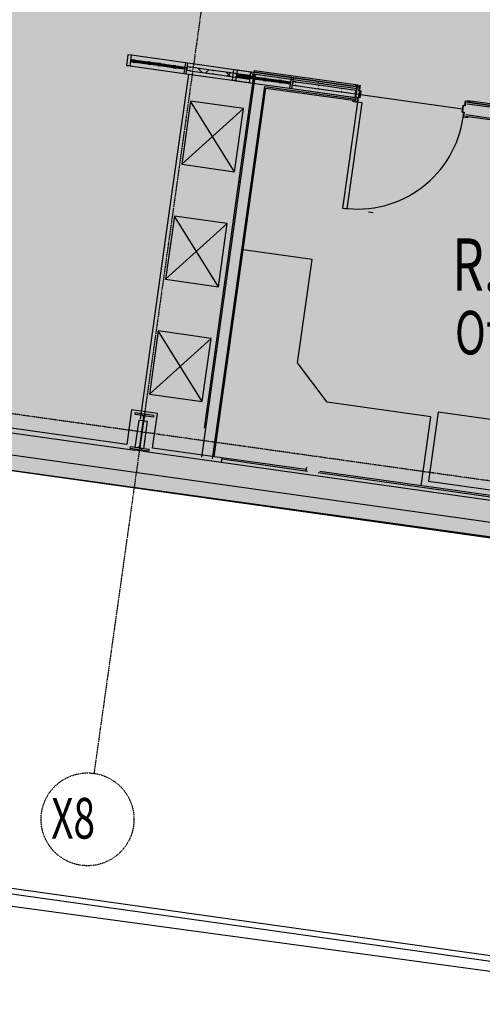
# Model space of a CAD drawing. Extents: x -83459 to 108500, y -10750 to 57648.
# Drawn here: x 87330 to 91318, y -3298 to 5185 of the extents above; entities that cross this region are included whole.
import ezdxf

# ---------------------------------------------------------------- set-up
doc = ezdxf.new("R2010")
doc.units = 0
doc.linetypes.add('X-2931-F$0$EDG-1DOT-2', pattern=[5, 2, -1.4, 0.2, -1.4])
for name, color, linetype in [('NOT-50TXT', 6, 'CONTINUOUS'), ('X-2931-F$0$A-AREA-IDEN', 31, 'CONTINUOUS'), ('X-2931-F$0$A-DOOR-5', 11, 'CONTINUOUS'), ('X-2931-F$0$A-DOOR-FRAM-3', 11, 'CONTINUOUS'), ('X-2931-F$0$A-FLOR', 11, 'CONTINUOUS'), ('X-2931-F$0$A-FLOR-1', 11, 'CONTINUOUS'), ('X-2931-F$0$A-FLOR-HRAL-1', 11, 'CONTINUOUS'), ('X-2931-F$0$A-FLOR-OVHD', 11, 'CONTINUOUS'), ('X-2931-F$0$A-WALL', 8, 'CONTINUOUS'), ('X-2931-F$0$A-WALL-1', 8, 'CONTINUOUS'), ('X-2931-F$0$A-WALL-3', 8, 'CONTINUOUS'), ('X-2931-F$0$A-WALL-4', 8, 'CONTINUOUS'), ('X-2931-F$0$E-ELEC-EQPM', 11, 'CONTINUOUS'), ('X-2931-F$0$I-WALL-1', 8, 'CONTINUOUS'), ('X-2931-F$0$I-WALL-2', 8, 'CONTINUOUS'), ('X-2931-F$0$Q-CASE', 11, 'CONTINUOUS'), ('X-2931-F$0$Q-CASE-2', 11, 'CONTINUOUS'), ('X-2931-F$0$Q-CASE-3', 11, 'CONTINUOUS'), ('X-2931-F$0$Q-SPCQ', 11, 'CONTINUOUS'), ('X-2931-F$0$Q-SPCQ-4', 11, 'CONTINUOUS'), ('X-2931-F$0$S-COLS-2', 8, 'CONTINUOUS'), ('X-2931-F$0$S-GRID-1', 133, 'X-2931-F$0$EDG-1DOT-2'), ('X-2931-F$0$S-GRID-IDEN', 133, 'X-2931-F$0$EDG-1DOT-2'), ('X-XREF', 7, 'CONTINUOUS')]:
    doc.layers.add(name, color=color, linetype=linetype)
doc.layers.add('X-2931-F$0$A-WALL-PATT-2', color=111, linetype='CONTINUOUS', lineweight=9)
doc.styles.add('X-2931-F$0$EDG', font='edg.shx', dxfattribs={"width": 0.9})
pattern_1 = [(0, (-44876.76, -1094.25), (812.8, 203.2), [33.528, -576.072, 33.528, -576.072, -3251.2]), (0, (-44876.76, -1094.25), (812.8, 203.2), [-1219.2, 33.528, -1185.672, 33.528, -576.072, -1422.4]), (0, (-44876.76, -1094.25), (812.8, 203.2), [-3048, 33.528, -372.872, 33.528, -982.472]), (120, (-44571.96, -992.65), (-582.3764, 602.3054), [33.528, -576.072, 33.528, -576.072, -3251.2]), (120, (-44571.96, -992.65), (-582.3764, 602.3054), [-1219.2, 33.528, -1185.672, 33.528, -576.072, -1422.4]), (120, (-44571.96, -992.65), (-582.3764, 602.3054), [-3048, 33.528, -372.872, 33.528, -982.472]), (240, (-44470.36, -586.25), (-230.4236, -805.5054), [33.528, -576.072, 33.528, -576.072, -3251.2]), (240, (-44470.36, -586.25), (-230.4236, -805.5054), [-1219.2, 33.528, -1185.672, 33.528, -576.072, -1422.4]), (240, (-44470.36, -586.25), (-230.4236, -805.5054), [-3048, 33.528, -372.872, 33.528, -982.472])]
pattern_2 = [(53, (-33291.42, -9024.44), (-119.7953, 90.27225), []), (143, (-33291.42, -9024.44), (-90.27225, -119.7953), [])]
pattern_3 = [(53, (-33291.42, -9024.44), (-79.86355, 60.1815), []), (143, (-33291.42, -9024.44), (-60.1815, -79.86355), [])]
pattern_4 = [(53, (-33291.42, -9024.44), (-283.9948, 214.0054), []), (53, (-33344.44, -8647.15), (-283.9948, 214.0054), [])]

# ---------------------------------------------------------------- blocks, each defined once
blk = doc.blocks.new('X-2931-F$0$920 x 2040 Solid Core Internal Door - Standard-8179903-PART GROUND FLOOR - Proposed')
at = {"layer": 'X-2931-F$0$A-DOOR-5'}
for p, q in [((-420, -71), (-460, -71)), ((-460, -71), (-460, -991)), ((-420, -991), (-420, -71)), ((-460, -991), (-420, -991))]:
    blk.add_line(p, q, dxfattribs=at)
blk.add_arc((-460, -71), 920, 270, 0, dxfattribs=at)
at = {"layer": 'X-2931-F$0$A-DOOR-FRAM-3'}
for p, q in [((-498, 71), (-460, 71)), ((-498, 59), (-498, 71)), ((-496, 59), (-498, 59)), ((-496, 69), (-496, 59)), ((-462, 69), (-496, 69)), ((-462, 28), (-462, 69)), ((-447, 28), (-462, 28)), ((-460, 71), (-460, 30)), ((-460, 30), (-445, 30)), ((-447, -28), (-447, 28)), ((-445, 30), (-445, -30)), ((445, 30), (460, 30)), ((445, -30), (445, 30)), ((447, 28), (447, -28)), ((462, 28), (447, 28)), ((460, 71), (498, 71)), ((460, 30), (460, 71)), ((462, 69), (462, 28)), ((496, 69), (462, 69)), ((496, 59), (496, 69)), ((498, 59), (496, 59)), ((498, 71), (498, 59)), ((-498, -59), (-496, -59)), ((-498, -71), (-498, -59)), ((-460, -71), (-498, -71)), ((-496, -59), (-496, -69)), ((-496, -69), (-462, -69)), ((-462, -28), (-447, -28)), ((-462, -69), (-462, -28)), ((-460, -30), (-460, -71)), ((-445, -30), (-460, -30)), ((460, -30), (445, -30)), ((447, -28), (462, -28)), ((460, -71), (460, -30)), ((498, -71), (460, -71)), ((462, -28), (462, -69)), ((462, -69), (496, -69)), ((496, -59), (498, -59)), ((496, -69), (496, -59)), ((498, -59), (498, -71))]:
    blk.add_line(p, q, dxfattribs=at)
blk = doc.blocks.new('X-2931-F$0$Screen 4 - Screen B - coloured-V32-PART GROUND FLOOR - Proposed')
at = {"layer": 'X-2931-F$0$Q-CASE'}
h = blk.add_hatch(dxfattribs=at)
h.set_pattern_fill('FP_58', color=256, style=0, pattern_type=2)
h.set_pattern_definition([(116.435, (-33127.93, -9001.47), (-805.5712, 1169.2643), [240.965, -1767.081]), (147.399, (-33235.2, -8785.695), (-4214.80893, 2613.83014), [117.088, -5737.322]), (144.848, (-32705.02, -8634.234), (-10669.601564, 7477.786317), [278.533, -13648.106]), (117.983, (-32932.755, -8473.87), (-2593.45136, 4765.44161), [148.65, -7283.836]), (98, (-32914.1, -8971.4), (-717.195, 540.445), [127, -508]), (126.443, (-32931.803, -8845.654), (5550.624947, -7556.030576), [346.643, -16985.483]), (92.289, (-33137.716, -8566.8), (166.51312, -5747.75872), [127.634, -6254.039]), (137.806, (-33142.815, -8439.27), (2957.17604, -2790.57978), [99.19, -4860.318])])
h.paths.add_polyline_path([(-1273.5, 1414.8), (-1273.5, 1506.8), (-1305.5, 1506.8), (-1305.5, 1414.8), (-1294.1, 1414.8)])
h = blk.add_hatch(dxfattribs=at)
h.set_pattern_fill('FP_56', color=256, style=0, pattern_type=2)
h.set_pattern_definition(pattern_3)
h.paths.add_polyline_path([(-883.4, 1464.9), (-884.3, 1470.9), (-903.4, 1470.9), (-902.6, 1464.9), (-885.4, 1464.9)])
h.paths.add_polyline_path([(-1018.2, 1464.9), (-1018.2, 1470.9), (-1038.9, 1470.9), (-1038, 1464.9), (-1019.3, 1464.9)])
h.paths.add_polyline_path([(-1103.4, 1464.9), (-1104.3, 1470.9), (-1123.4, 1470.9), (-1122.6, 1464.9)])
h.paths.add_polyline_path([(-1238.2, 1464.9), (-1238.2, 1470.9), (-1258.9, 1470.9), (-1258, 1464.9), (-1253.3, 1464.9)])
h = blk.add_hatch(dxfattribs=at)
h.set_pattern_fill('FP_56', color=256, style=0, pattern_type=2)
h.set_pattern_definition(pattern_3)
h.paths.add_polyline_path([(-883.4, 1450.7), (-884.3, 1456.7), (-903.4, 1456.7), (-902.6, 1450.7)])
h.paths.add_polyline_path([(-1018.2, 1450.7), (-1019, 1456.7), (-1038.9, 1456.7), (-1038.9, 1450.7), (-1033.3, 1450.7)])
h.paths.add_polyline_path([(-1103.4, 1450.7), (-1104.3, 1456.7), (-1123.4, 1456.7), (-1122.6, 1450.7)])
h.paths.add_polyline_path([(-1238.2, 1450.7), (-1239, 1456.7), (-1258.9, 1456.7), (-1258.9, 1450.7), (-1253.3, 1450.7)])
h = blk.add_hatch(dxfattribs=at)
h.set_pattern_fill('FP_57', color=256, style=0, pattern_type=2)
h.set_pattern_definition(pattern_4)
h.paths.add_polyline_path([(-1123.4, 1464.9), (-1124.3, 1470.9), (-1238.2, 1470.9), (-1237.3, 1464.9), (-1124.6, 1464.9)])
h = blk.add_hatch(dxfattribs=at)
h.set_pattern_fill('FP_57', color=256, style=0, pattern_type=2)
h.set_pattern_definition(pattern_4)
h.paths.add_polyline_path([(-1123.4, 1450.7), (-1124.3, 1456.7), (-1238.2, 1456.7), (-1237.3, 1450.7), (-1146.1, 1450.7)])
h = blk.add_hatch(dxfattribs=at)
h.set_pattern_fill('FP_57', color=256, style=0, pattern_type=2)
h.set_pattern_definition(pattern_4)
h.paths.add_polyline_path([(-903.4, 1450.7), (-904.3, 1456.7), (-1018.2, 1456.7), (-1017.3, 1450.7), (-946.1, 1450.7)])
h = blk.add_hatch(dxfattribs=at)
h.set_pattern_fill('FP_55', color=256, style=0, pattern_type=2)
h.set_pattern_definition(pattern_2)
h.paths.add_polyline_path([(-785.5, 1414.8), (-785.5, 1506.8), (-805.5, 1506.8), (-805.5, 1414.8)])
h = blk.add_hatch(dxfattribs=at)
h.set_pattern_fill('FP_55', color=256, style=0, pattern_type=2)
h.set_pattern_definition(pattern_2)
h.paths.add_polyline_path([(-237.6, 1445.8), (-238, 1475.8), (-357.1, 1475.2), (-357.1, 1472.6), (-362.4, 1472.6), (-362.8, 1475.8), (-557.1, 1475.8), (-557.1, 1472.6), (-562.4, 1472.6), (-562.8, 1475.8), (-757.1, 1475.3), (-757.1, 1472.6), (-762.4, 1472.6), (-762.8, 1475.8), (-785.5, 1475.8), (-785.1, 1445.8), (-762.4, 1445.8), (-762.4, 1449), (-757.1, 1448.5), (-757.1, 1445.8), (-562.4, 1445.8), (-562.4, 1449), (-557.1, 1449), (-557.1, 1445.8), (-362.4, 1445.8), (-362.4, 1449), (-357.1, 1448.4), (-356.6, 1445.8), (-241.9, 1445.8)])
h = blk.add_hatch(dxfattribs=at)
h.set_pattern_fill('FP_55', color=256, style=0, pattern_type=2)
h.set_pattern_definition(pattern_2)
h.paths.add_polyline_path([(-205.5, 1414.8), (-205.5, 1506.8), (-237.6, 1506.8), (-237.6, 1414.8), (-205.9, 1414.8)])
at = {"layer": 'X-2931-F$0$Q-CASE-2'}
for p, q in [((-1273.5, 1506.8), (-1305.5, 1506.8)), ((-805.5, 1506.8), (-1273.5, 1506.8)), ((-1273.5, 1470.9), (-1258.9, 1470.9)), ((-1258.9, 1464.9), (-1273.5, 1464.9)), ((-1273.5, 1456.7), (-1258.9, 1456.7)), ((-1258.9, 1450.7), (-1273.5, 1450.7)), ((-1238.2, 1470.9), (-1123.4, 1470.9)), ((-1123.4, 1464.9), (-1238.2, 1464.9)), ((-1238.2, 1456.7), (-1123.4, 1456.7)), ((-1123.4, 1450.7), (-1238.2, 1450.7)), ((-1103.4, 1470.9), (-1054, 1470.9)), ((-1054, 1464.9), (-1103.4, 1464.9)), ((-1103.4, 1456.7), (-1054, 1456.7)), ((-1054, 1450.7), (-1103.4, 1450.7)), ((-1054, 1470.9), (-1054, 1464.9)), ((-1054, 1470.9), (-1038.9, 1470.9)), ((-1038.9, 1464.9), (-1054, 1464.9)), ((-1054, 1456.7), (-1038.9, 1456.7)), ((-1054, 1456.7), (-1054, 1450.7)), ((-1038.9, 1450.7), (-1054, 1450.7)), ((-1018.2, 1470.9), (-903.4, 1470.9)), ((-903.4, 1464.9), (-1018.2, 1464.9)), ((-1018.2, 1456.7), (-903.4, 1456.7)), ((-903.4, 1450.7), (-1018.2, 1450.7)), ((-883.4, 1470.9), (-805.5, 1470.9)), ((-805.5, 1464.9), (-883.4, 1464.9)), ((-883.4, 1456.7), (-805.5, 1456.7)), ((-805.5, 1450.7), (-883.4, 1450.7)), ((-237.6, 1506.8), (-785.5, 1506.8)), ((-762.4, 1475.8), (-757.1, 1475.8)), ((-757.1, 1445.8), (-762.4, 1445.8)), ((-562.4, 1475.8), (-557.1, 1475.8)), ((-557.1, 1445.8), (-562.4, 1445.8)), ((-362.4, 1475.8), (-357.1, 1475.8)), ((-357.1, 1445.8), (-362.4, 1445.8)), ((-1265.5, 1414.8), (-1305.5, 1414.8)), ((-1273.5, 1414.8), (-805.5, 1414.8)), ((-785.5, 1414.8), (-237.6, 1414.8))]:
    blk.add_line(p, q, dxfattribs=at)
at = {"layer": 'X-2931-F$0$Q-CASE-3'}
for p, q in [((-1273.5, 1506.8), (-1305.5, 1506.8)), ((-1305.5, 1506.8), (-1305.5, 1414.8)), ((-1273.5, 1414.8), (-1273.5, 1506.8)), ((-805.5, 1463.8), (-1273.5, 1463.8)), ((-1273.5, 1463.8), (-1273.5, 1457.8)), ((-1273.5, 1457.8), (-805.5, 1457.8)), ((-1238.2, 1470.9), (-1258.9, 1470.9)), ((-1258.9, 1470.9), (-1258.9, 1464.9)), ((-1258.9, 1464.9), (-1238.2, 1464.9)), ((-1238.2, 1456.7), (-1258.9, 1456.7)), ((-1258.9, 1456.7), (-1258.9, 1450.7)), ((-1258.9, 1450.7), (-1238.2, 1450.7)), ((-1238.2, 1464.9), (-1238.2, 1470.9)), ((-1238.2, 1450.7), (-1238.2, 1456.7)), ((-1103.4, 1470.9), (-1123.4, 1470.9)), ((-1123.4, 1470.9), (-1123.4, 1464.9)), ((-1123.4, 1464.9), (-1103.4, 1464.9)), ((-1103.4, 1456.7), (-1123.4, 1456.7)), ((-1123.4, 1456.7), (-1123.4, 1450.7)), ((-1123.4, 1450.7), (-1103.4, 1450.7)), ((-1103.4, 1464.9), (-1103.4, 1470.9)), ((-1103.4, 1450.7), (-1103.4, 1456.7)), ((-1018.2, 1470.9), (-1038.9, 1470.9)), ((-1038.9, 1470.9), (-1038.9, 1464.9)), ((-1038.9, 1464.9), (-1018.2, 1464.9)), ((-1018.2, 1456.7), (-1038.9, 1456.7)), ((-1038.9, 1456.7), (-1038.9, 1450.7)), ((-1038.9, 1450.7), (-1018.2, 1450.7)), ((-1018.2, 1464.9), (-1018.2, 1470.9)), ((-1018.2, 1450.7), (-1018.2, 1456.7)), ((-883.4, 1470.9), (-903.4, 1470.9)), ((-903.4, 1470.9), (-903.4, 1464.9)), ((-903.4, 1464.9), (-883.4, 1464.9)), ((-883.4, 1456.7), (-903.4, 1456.7)), ((-903.4, 1456.7), (-903.4, 1450.7)), ((-903.4, 1450.7), (-883.4, 1450.7)), ((-883.4, 1464.9), (-883.4, 1470.9)), ((-883.4, 1450.7), (-883.4, 1456.7)), ((-785.5, 1506.8), (-805.5, 1506.8)), ((-805.5, 1506.8), (-805.5, 1414.8)), ((-805.5, 1457.8), (-805.5, 1463.8)), ((-785.5, 1414.8), (-785.5, 1506.8)), ((-762.4, 1475.8), (-785.5, 1475.8)), ((-785.5, 1475.8), (-785.5, 1445.8)), ((-785.5, 1445.8), (-762.4, 1445.8)), ((-762.4, 1472.6), (-762.4, 1475.8)), ((-757.1, 1472.6), (-762.4, 1472.6)), ((-762.4, 1445.8), (-762.4, 1449)), ((-762.4, 1449), (-757.1, 1449)), ((-562.4, 1475.8), (-757.1, 1475.8)), ((-757.1, 1475.8), (-757.1, 1472.6)), ((-757.1, 1449), (-757.1, 1445.8)), ((-757.1, 1445.8), (-562.4, 1445.8)), ((-562.4, 1472.6), (-562.4, 1475.8)), ((-557.1, 1472.6), (-562.4, 1472.6)), ((-562.4, 1445.8), (-562.4, 1449)), ((-562.4, 1449), (-557.1, 1449)), ((-362.4, 1475.8), (-557.1, 1475.8)), ((-557.1, 1475.8), (-557.1, 1472.6)), ((-557.1, 1449), (-557.1, 1445.8)), ((-557.1, 1445.8), (-362.4, 1445.8)), ((-362.4, 1472.6), (-362.4, 1475.8)), ((-357.1, 1472.6), (-362.4, 1472.6)), ((-362.4, 1445.8), (-362.4, 1449)), ((-362.4, 1449), (-357.1, 1449)), ((-237.6, 1475.8), (-357.1, 1475.8)), ((-357.1, 1475.8), (-357.1, 1472.6)), ((-357.1, 1449), (-357.1, 1445.8)), ((-357.1, 1445.8), (-237.6, 1445.8)), ((-237.6, 1506.8), (-237.6, 1414.8)), ((-205.5, 1506.8), (-237.6, 1506.8)), ((-237.6, 1445.8), (-237.6, 1475.8)), ((-205.5, 1414.8), (-205.5, 1506.8)), ((-1305.5, 1414.8), (-1273.5, 1414.8)), ((-805.5, 1414.8), (-785.5, 1414.8)), ((-237.6, 1414.8), (-205.5, 1414.8))]:
    blk.add_line(p, q, dxfattribs=at)
blk = doc.blocks.new('X-2931-F$0$Furniture_Desk_Corner Desk 02 - 2100W-8202525-PART GROUND FLOOR - Proposed')
at = {"layer": 'X-2931-F$0$Q-CASE-2'}
for p, q in [((-1182, 600), (-1182, 0)), ((-1182, 0), (-282, 0)), ((-282, 0), (18, -300)), ((18, -300), (18, -1200)), ((18, -1200), (618, -1200))]:
    blk.add_line(p, q, dxfattribs=at)
blk = doc.blocks.new('X-2931-F$0$CR-B_C1 - CR-B_C-8592446-PART GROUND FLOOR - Proposed')
at = {"layer": 'X-2931-F$0$E-ELEC-EQPM'}
for p, q in [((36508.2, 2801.5), (36424.7, 2207.4)), ((37102.4, 2718), (36508.2, 2801.5)), ((37018.9, 2123.9), (37102.4, 2718)), ((36424.7, 2207.4), (37018.9, 2123.9))]:
    blk.add_line(p, q, dxfattribs=at)
blk = doc.blocks.new('X-2931-F')
at = {"layer": 'X-2931-F$0$A-WALL-PATT-2'}
h = blk.add_hatch(dxfattribs=at)
h.set_pattern_fill('FP_1', color=256, style=0, pattern_type=2)
h.set_pattern_definition(pattern_1)
h.paths.add_polyline_path([(-11099.8, 1415.6), (-10636.1, 4715.1), (-10649, 4717), (-11112.7, 1417.4), (-11110.1, 1417)])
h = blk.add_hatch(dxfattribs=at)
h.set_pattern_fill('FP_1', color=256, style=0, pattern_type=2)
h.set_pattern_definition(pattern_1)
h.paths.add_polyline_path([(-6562, 4142.6), (-6560.2, 4155.4), (-8810.2, 4471.7), (-8812, 4458.8), (-6576.1, 4144.6)])
h.paths.add_polyline_path([(-9760.7, 4592.1), (-9758.9, 4605), (-10647.2, 4729.8), (-10648.2, 4716.9), (-9775.3, 4594.2)])
h = blk.add_hatch(dxfattribs=at)
h.set_pattern_fill('FP_1', color=256, style=0, pattern_type=2)
h.set_pattern_definition(pattern_1)
h.paths.add_polyline_path([(-11007.9, 1408.7), (-10993.2, 1419.8), (-10546.7, 4596.6), (-10559.6, 4598.4), (-11006.9, 1415.6)])
at = {"layer": 'X-2931-F$0$A-DOOR-5'}
blk.add_line((-9662.3, 3531.1), (-9622.7, 3525.5), dxfattribs=at)
at = {"layer": 'X-2931-F$0$A-FLOR'}
for p, q in [((-9767.1, 4546.6), (-9735.4, 4542.1)), ((-9733.4, 4541.8), (-8852.1, 4418))]:
    blk.add_line(p, q, dxfattribs=at)
at = {"layer": 'X-2931-F$0$A-FLOR-1'}
blk.add_line((-17138, -1854.1), (-278.2, -4148.9), dxfattribs=at)
at = {"layer": 'X-2931-F$0$A-FLOR-HRAL-1'}
for p, q in [((-17125.8, -1680.7), (-5615.9, -3298.3)), ((-17129.3, -1730.7), (-258.7, -4101.8))]:
    blk.add_line(p, q, dxfattribs=at)
at = {"layer": 'X-2931-F$0$A-FLOR-OVHD'}
blk.add_line((215.5, -522.1), (-17668.7, 1991.4), dxfattribs=at)
at = {"layer": 'X-2931-F$0$A-WALL'}
for p, q in [((-11099.8, 1415.6), (-10636.1, 4715.1)), ((-9758.9, 4605), (-10647.2, 4729.8)), ((-10636.1, 4715.1), (-9760.7, 4592.1)), ((-11008.7, 1402.8), (-10557.8, 4611.2)), ((-10557.8, 4611.2), (-9773.5, 4501)), ((-4260, 3819), (-8812, 4458.8)), ((-6560.2, 4155.4), (-8810.2, 4471.7)), ((-8824.8, 4367.7), (-6562, 4049.7)), ((-10187.9, 1293.5), (-10928.4, 1397.5)), ((-10202, 1308.6), (-10203.8, 1295.7)), ((-10200.8, 1295.3), (-10195.8, 1330.8)), ((-6734.8, 808.2), (-10096.8, 1280.7))]:
    blk.add_line(p, q, dxfattribs=at)
at = {"layer": 'X-2931-F$0$A-WALL-1'}
for p, q in [((-13280, 1510.9), (-2319, -29.5)), ((-11606.1, 1467.5), (-11676.1, 1477.4))]:
    blk.add_line(p, q, dxfattribs=at)
at = {"layer": 'X-2931-F$0$A-WALL-3'}
for p, q in [((-10649.7, 4733.2), (-10650.1, 4730.2)), ((-9758.5, 4608), (-10649.7, 4733.2)), ((-10662.9, 4639.1), (-10663.4, 4636.2)), ((-9758.9, 4605), (-9758.5, 4608)), ((-9738.7, 4605.2), (-9739.1, 4602.2)), ((-4028, 3802.6), (-8809.8, 4474.6))]:
    blk.add_line(p, q, dxfattribs=at)
at = {"layer": 'X-2931-F$0$A-WALL-4'}
for p, q in [((-10646.8, 4732.8), (-10644.5, 4748.6)), ((-10644.5, 4748.6), (-9756.3, 4623.8)), ((-9757.5, 4614.9), (-9758.5, 4608)), ((-9756.3, 4623.8), (-9757.2, 4616.9)), ((-9735.7, 4604.8), (-9733.5, 4620.6)), ((-8807.6, 4490.5), (-4306, 3857.8))]:
    blk.add_line(p, q, dxfattribs=at)
at = {"layer": 'X-2931-F$0$I-WALL-1'}
for p, q in [((-11705.3, 1822.8), (-11747.1, 1525.7)), ((-11482.8, 1791.5), (-11705.3, 1822.8)), ((-11524.5, 1494.5), (-11482.8, 1791.5)), ((-13253.5, 1699.1), (-11676.1, 1477.4)), ((-11747.1, 1525.7), (-13248.2, 1736.7)), ((-11673.1, 1499), (-11639.8, 1735.8)), ((-11639.8, 1735.8), (-11605.5, 1731)), ((-11569.8, 1726), (-11603.1, 1489.1)), ((-11598.6, 1730), (-11569.8, 1726)), ((-11676.1, 1477.4), (-11674.7, 1487.3)), ((-11604.7, 1477.4), (-11606.1, 1467.5)), ((-11606.1, 1467.5), (-10931.9, 1372.8)), ((-10926.6, 1410.4), (-11524.5, 1494.5))]:
    blk.add_line(p, q, dxfattribs=at)
at = {"layer": 'X-2931-F$0$I-WALL-2'}
for p, q in [((-10993.2, 1419.8), (-10546.7, 4596.6)), ((-10660, 4638.7), (-10660.4, 4635.8)), ((-10546.7, 4596.6), (-9775.3, 4488.1)), ((-9775.3, 4488.1), (-9758.9, 4605)), ((-8826.6, 4354.8), (-7992.7, 4237.6)), ((-10926.6, 1410.4), (-10931.9, 1372.8)), ((-10931.9, 1372.8), (-6647.2, 770.6)), ((-10202, 1308.6), (-10926.6, 1410.4)), ((-6745.8, 822.8), (-10082.2, 1291.7))]:
    blk.add_line(p, q, dxfattribs=at)
at = {"layer": 'X-2931-F$0$Q-CASE-2'}
for p, q in [((-10793.7, 4750.4), (-10825.4, 4754.9)), ((-10787, 4692.9), (-10801.5, 4694.9)), ((-10800.7, 4700.8), (-10786.2, 4698.8)), ((-10785.1, 4706.9), (-10799.6, 4708.9)), ((-10798.7, 4714.8), (-10784.2, 4712.8)), ((-10330.3, 4685.3), (-10793.7, 4750.4)), ((-10652.9, 4674), (-10766.5, 4690)), ((-10765.7, 4695.9), (-10652.1, 4680)), ((-10651, 4688), (-10764.6, 4704)), ((-10763.7, 4709.9), (-10650.1, 4694)), ((-10584.2, 4664.4), (-10633.1, 4671.2)), ((-10632.3, 4677.2), (-10583.4, 4670.3)), ((-10582.2, 4678.4), (-10631.1, 4685.2)), ((-10630.3, 4691.2), (-10581.4, 4684.3)), ((-10583.4, 4670.3), (-10584.2, 4664.4)), ((-10583.4, 4670.3), (-10568.3, 4668.2)), ((-10581.4, 4684.3), (-10582.2, 4678.4)), ((-10567.2, 4676.2), (-10582.2, 4678.4)), ((-10581.4, 4684.3), (-10566.4, 4682.2)), ((-10433.1, 4657.4), (-10546.7, 4673.4)), ((-10545.9, 4679.3), (-10432.3, 4663.3)), ((-9767.9, 4606.3), (-10310.5, 4682.5)), ((-10798.6, 4658.2), (-10838.2, 4663.8)), ((-10806.5, 4659.3), (-10343.1, 4594.2)), ((-10569.2, 4662.2), (-10584.2, 4664.4)), ((-10435.1, 4643.4), (-10548.7, 4659.4)), ((-10547.8, 4665.3), (-10434.2, 4649.3)), ((-10338.1, 4629.8), (-10415.3, 4640.6)), ((-10414.4, 4646.6), (-10337.3, 4635.7)), ((-10336.1, 4643.8), (-10413.3, 4654.6)), ((-10412.5, 4660.6), (-10335.3, 4649.7)), ((-10323.3, 4591.4), (-9780.7, 4515.2)), ((-9752.3, 4508.1), (-10303.9, 4585.7)), ((-10290.8, 4618.1), (-10296.1, 4618.9)), ((-10291.9, 4648.6), (-10286.6, 4647.9)), ((-10092.8, 4590.3), (-10096.4, 4590.8)), ((-10093.9, 4620.8), (-10088.6, 4620)), ((-9894.1, 4592.7), (-9890.5, 4592.2)), ((-9894.7, 4562.5), (-9898.3, 4563))]:
    blk.add_line(p, q, dxfattribs=at)
at = {"layer": 'X-2931-F$0$Q-CASE-3'}
for p, q in [((-10825.4, 4754.9), (-10838.2, 4663.8)), ((-10793.7, 4750.4), (-10825.4, 4754.9)), ((-10806.5, 4659.3), (-10793.7, 4750.4)), ((-10799.7, 4707.8), (-10800.6, 4701.9)), ((-10800.6, 4701.9), (-10337.1, 4636.8)), ((-10336.3, 4642.7), (-10799.7, 4707.8)), ((-10786.2, 4698.8), (-10787, 4692.9)), ((-10787, 4692.9), (-10766.5, 4690)), ((-10765.7, 4695.9), (-10786.2, 4698.8)), ((-10784.2, 4712.8), (-10785.1, 4706.9)), ((-10785.1, 4706.9), (-10764.6, 4704)), ((-10763.7, 4709.9), (-10784.2, 4712.8)), ((-10766.5, 4690), (-10765.7, 4695.9)), ((-10764.6, 4704), (-10763.7, 4709.9)), ((-10652.1, 4680), (-10652.9, 4674)), ((-10652.9, 4674), (-10633.1, 4671.2)), ((-10632.3, 4677.2), (-10652.1, 4680)), ((-10650.1, 4694), (-10651, 4688)), ((-10651, 4688), (-10631.1, 4685.2)), ((-10630.3, 4691.2), (-10650.1, 4694)), ((-10633.1, 4671.2), (-10632.3, 4677.2)), ((-10631.1, 4685.2), (-10630.3, 4691.2)), ((-10568.3, 4668.2), (-10569.2, 4662.2)), ((-10547.8, 4665.3), (-10568.3, 4668.2)), ((-10566.4, 4682.2), (-10567.2, 4676.2)), ((-10567.2, 4676.2), (-10546.7, 4673.4)), ((-10545.9, 4679.3), (-10566.4, 4682.2)), ((-10546.7, 4673.4), (-10545.9, 4679.3)), ((-10330.3, 4685.3), (-10343.1, 4594.2)), ((-10310.5, 4682.5), (-10330.3, 4685.3)), ((-10323.3, 4591.4), (-10310.5, 4682.5)), ((-10838.2, 4663.8), (-10806.5, 4659.3)), ((-10569.2, 4662.2), (-10548.7, 4659.4)), ((-10548.7, 4659.4), (-10547.8, 4665.3)), ((-10434.2, 4649.3), (-10435.1, 4643.4)), ((-10435.1, 4643.4), (-10415.3, 4640.6)), ((-10414.4, 4646.6), (-10434.2, 4649.3)), ((-10432.3, 4663.3), (-10433.1, 4657.4)), ((-10433.1, 4657.4), (-10413.3, 4654.6)), ((-10412.5, 4660.6), (-10432.3, 4663.3)), ((-10415.3, 4640.6), (-10414.4, 4646.6)), ((-10413.3, 4654.6), (-10412.5, 4660.6)), ((-10343.1, 4594.2), (-10323.3, 4591.4)), ((-10337.1, 4636.8), (-10336.3, 4642.7)), ((-10314.8, 4651.8), (-10319, 4622.1)), ((-10319, 4622.1), (-10296.1, 4618.9)), ((-10291.9, 4648.6), (-10314.8, 4651.8)), ((-10296.1, 4618.9), (-10295.6, 4622)), ((-10295.6, 4622), (-10290.4, 4621.3)), ((-10292.4, 4645.4), (-10291.9, 4648.6)), ((-10287.1, 4644.7), (-10292.4, 4645.4)), ((-10290.4, 4621.3), (-10290.8, 4618.1)), ((-10290.8, 4618.1), (-10098, 4591.1)), ((-10286.6, 4647.9), (-10287.1, 4644.7)), ((-10093.9, 4620.8), (-10286.6, 4647.9)), ((-10098, 4591.1), (-10097.6, 4594.2)), ((-10097.6, 4594.2), (-10092.3, 4593.5)), ((-10094.3, 4617.6), (-10093.9, 4620.8)), ((-10089, 4616.9), (-10094.3, 4617.6)), ((-10092.3, 4593.5), (-10092.8, 4590.3)), ((-10092.8, 4590.3), (-9900, 4563.2)), ((-10088.6, 4620), (-10089, 4616.9)), ((-9895.8, 4592.9), (-10088.6, 4620)), ((-9896.2, 4589.8), (-9895.8, 4592.9)), ((-9891, 4589), (-9896.2, 4589.8)), ((-9890.5, 4592.2), (-9891, 4589)), ((-9772.2, 4575.6), (-9890.5, 4592.2)), ((-9767.9, 4606.3), (-9780.7, 4515.2)), ((-9736.1, 4601.8), (-9767.9, 4606.3)), ((-9748.9, 4510.7), (-9736.1, 4601.8)), ((-9900, 4563.2), (-9899.5, 4566.4)), ((-9899.5, 4566.4), (-9894.3, 4565.6)), ((-9894.3, 4565.6), (-9894.7, 4562.5)), ((-9894.7, 4562.5), (-9776.4, 4545.8)), ((-9780.7, 4515.2), (-9748.9, 4510.7)), ((-9776.4, 4545.8), (-9772.2, 4575.6))]:
    blk.add_line(p, q, dxfattribs=at)
at = {"layer": 'X-2931-F$0$Q-SPCQ'}
for p, q in [((-11214.9, 4713.7), (-11354.1, 3723.4)), ((-10799.6, 3645.5), (-10660.4, 4635.8)), ((-11354.1, 3723.4), (-11493.3, 2733.2)), ((-10938.7, 2655.2), (-10799.6, 3645.5)), ((-11493.3, 2733.2), (-11632.5, 1742.9)), ((-11077.9, 1665), (-10938.7, 2655.2))]:
    blk.add_line(p, q, dxfattribs=at)
at = {"layer": 'X-2931-F$0$Q-SPCQ-4'}
for p, q in [((-11196.7, 4483.9), (-11273.3, 3939.3)), ((-10741.2, 4419.9), (-11273.3, 3939.3)), ((-10817.8, 3875.3), (-11196.7, 4483.9)), ((-10741.2, 4419.9), (-11196.7, 4483.9)), ((-10817.8, 3875.3), (-10741.2, 4419.9)), ((-11273.3, 3939.3), (-10817.8, 3875.3)), ((-11335.9, 3493.7), (-11412.5, 2949)), ((-10956.9, 2885), (-11335.9, 3493.7)), ((-10880.4, 3429.6), (-11335.9, 3493.7)), ((-10880.4, 3429.6), (-11412.5, 2949)), ((-10956.9, 2885), (-10880.4, 3429.6)), ((-11412.5, 2949), (-10956.9, 2885)), ((-11475.1, 2503.4), (-11551.6, 1958.7)), ((-11096.1, 1894.7), (-11475.1, 2503.4)), ((-11019.6, 2439.4), (-11475.1, 2503.4)), ((-11019.6, 2439.4), (-11551.6, 1958.7)), ((-11096.1, 1894.7), (-11019.6, 2439.4)), ((-11551.6, 1958.7), (-11096.1, 1894.7))]:
    blk.add_line(p, q, dxfattribs=at)
at = {"layer": 'X-2931-F$0$S-COLS-2'}
for p, q in [((-11676.5, 1797.5), (-11678.1, 1785.9)), ((-11678.1, 1785.9), (-11612.3, 1776.6)), ((-11512.1, 1774.4), (-11676.5, 1797.5)), ((-11601.2, 1761.9), (-11637, 1507)), ((-11630.1, 1506.1), (-11594.3, 1760.9)), ((-11579.6, 1772), (-11513.7, 1762.8)), ((-11513.7, 1762.8), (-11512.1, 1774.4)), ((-11717.5, 1505.2), (-11719.2, 1493.5)), ((-11719.2, 1493.5), (-11554.8, 1470.4)), ((-11651.7, 1496), (-11717.5, 1505.2)), ((-11553.2, 1482.1), (-11619, 1491.4)), ((-11554.8, 1470.4), (-11553.2, 1482.1))]:
    blk.add_line(p, q, dxfattribs=at)
for centre, start, end in [((-11614.1, 1763.7), 352, 82), ((-11581.4, 1759.1), 82, 172), ((-11649.9, 1508.8), 262, 352), ((-11617.2, 1504.2), 172, 262)]:
    blk.add_arc(centre, 13, start, end, dxfattribs=at)
at = {"layer": 'X-2931-F$0$S-GRID-1'}
for p, q in [((-7079.9, 33907.5), (-12029.2, -1308.4)), ((3856.4, -542), (-23909.5, 3360.3))]:
    blk.add_line(p, q, dxfattribs=at)
at = {"layer": 'X-2931-F$0$S-GRID-IDEN'}
blk.add_circle((-12084.8, -1704.5), 400, dxfattribs=at)
at = {"layer": 'X-2931-F$0$A-DOOR-5', "rotation": 351.9999999999996}
blk.add_blockref('X-2931-F$0$920 x 2040 Solid Core Internal Door - Standard-8179903-PART GROUND FLOOR - Proposed', (-9292.8, 4479.9), dxfattribs=at)
at = {"layer": 'X-2931-F$0$E-ELEC-EQPM'}
blk.add_blockref('X-2931-F$0$CR-B_C1 - CR-B_C-8592446-PART GROUND FLOOR - Proposed', (-45570, -996.8), dxfattribs=at)
at = {"layer": 'X-2931-F$0$Q-CASE-2'}
for name, p, rotation in [('X-2931-F$0$Screen 4 - Screen B - coloured-V32-PART GROUND FLOOR - Proposed', (-10653.4, 3209.1), 352.0000000000023), ('X-2931-F$0$Furniture_Desk_Corner Desk 02 - 2100W-8202525-PART GROUND FLOOR - Proposed', (-10297.7, 1927.9), 171.9999999999999)]:
    blk.add_blockref(name, p, dxfattribs=dict(at, rotation=rotation))
at = {"layer": 'X-2931-F$0$A-AREA-IDEN', "style": 'X-2931-F$0$EDG', "width": 0.7}
for s, height, p in [('R.06', 450, (-8942, 2851.1)), ('Office', 375, (-8917.9, 2301.3))]:
    blk.add_text(s, height=height, dxfattribs=at).set_placement(p)
at = {"layer": 'X-2931-F$0$S-GRID-IDEN', "style": 'X-2931-F$0$EDG', "width": 0.7}
blk.add_text('X8', height=350, dxfattribs=at).set_placement((-12397.5, -1870.5))

msp = doc.modelspace()

# ---------------------------------------------------------------- hatches: boundary and pattern name
at = {"layer": 'NOT-50TXT'}
h = msp.add_hatch(color=254, dxfattribs=at)
h.dxf.hatch_style = 1
h.paths.add_polyline_path([(70662.5, 32250), (70662.5, 27250), (69750, 27250), (69750, 17250), (69750, 5750), (69750, 5000), (69750, 2000), (82250, 2000), (100250, -500), (103250, 20500), (87250, 22750), (93250, 28500), (85250, 36500), (78000, 29500), (75250, 32250)])

# ---------------------------------------------------------------- linework, layer by layer
msp.add_lwpolyline([(70662.5, 32250), (70662.5, 27250), (69750, 27250), (69750, 17250), (69750, 17250), (69750, 5750), (69750, 5750), (69750, 5750), (69750, 5000), (69750, 2000), (82250, 2000), (100250, -500), (103250, 20500), (87250, 22750), (93250, 28500), (85250, 36500), (78000, 29500), (75250, 32250)], close=True, dxfattribs=at)

# ---------------------------------------------------------------- block references
at = {"layer": 'X-XREF'}
msp.add_blockref('X-2931-F', (100000, 0), dxfattribs=at)

doc.saveas('drawing.dxf')
